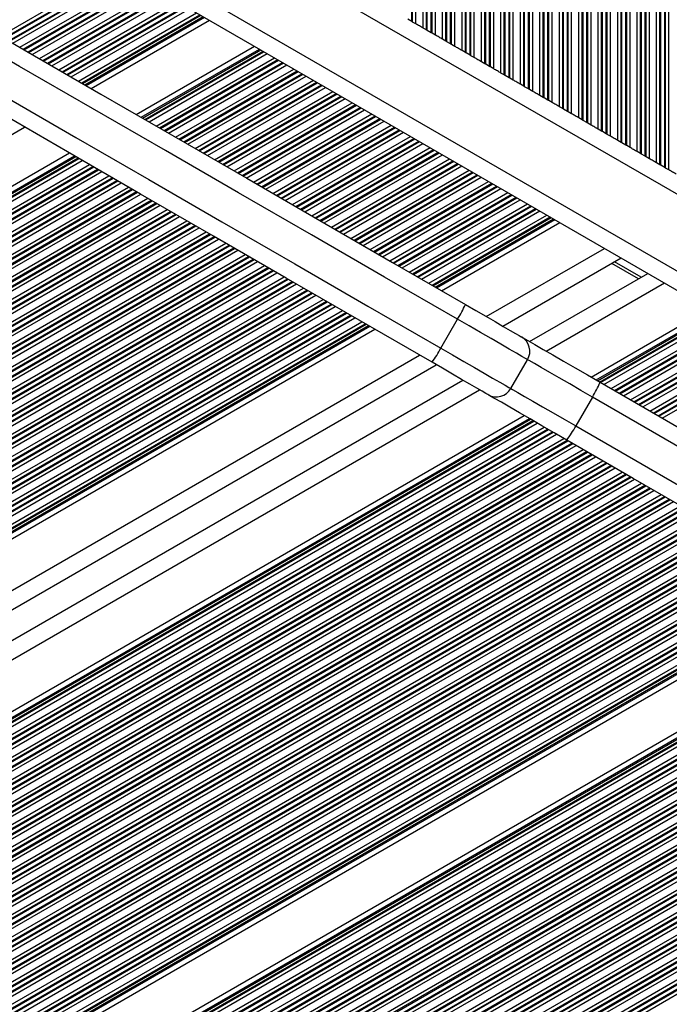
# Model space of a CAD drawing. Units: millimetres. Extents: x -144 to 8195, y -60 to 14813.
# Drawn here: x 2207 to 2323, y 4164 to 4341 of the extents above; entities that cross this region are included whole.
import ezdxf

# ---------------------------------------------------------------- set-up
doc = ezdxf.new("R2010")
doc.units = ezdxf.units.MM
doc.header["$LTSCALE"] = 50

msp = doc.modelspace()

# ---------------------------------------------------------------- linework, layer by layer
at = {"color": 8, "linetype": 'Continuous', "lineweight": 25}
for p, q in [((2321.2, 4315.34), (2321.2, 4810.87)), ((2321.8, 4314.99), (2321.8, 4811.21)), ((2321.96, 4314.9), (2321.96, 4811.31)), ((2322.65, 4314.5), (2322.65, 4811.71)), ((2322.81, 4314.41), (2322.81, 4811.8)), ((2323.41, 4314.06), (2323.41, 4812.14)), ((2318.3, 4317.01), (2318.3, 4809.19)), ((2318.46, 4316.92), (2318.46, 4809.29)), ((2319.15, 4316.52), (2319.15, 4809.68)), ((2319.31, 4316.43), (2319.31, 4809.78)), ((2319.91, 4316.08), (2319.91, 4810.12)), ((2314.96, 4318.94), (2314.96, 4807.27)), ((2315.65, 4318.54), (2315.65, 4807.66)), ((2315.81, 4318.45), (2315.81, 4807.76)), ((2316.41, 4318.1), (2316.41, 4808.1)), ((2317.7, 4317.36), (2317.7, 4808.85)), ((2312.15, 4320.56), (2312.15, 4805.64)), ((2312.31, 4320.47), (2312.31, 4805.74)), ((2312.91, 4320.12), (2312.91, 4806.08)), ((2314.2, 4319.38), (2314.2, 4806.83)), ((2314.8, 4319.03), (2314.8, 4807.17)), ((2309.41, 4322.14), (2309.41, 4804.06)), ((2310.7, 4321.4), (2310.7, 4804.81)), ((2311.3, 4321.05), (2311.3, 4805.15)), ((2311.46, 4320.96), (2311.46, 4805.24)), ((2305.91, 4324.16), (2305.91, 4802.04)), ((2307.2, 4323.42), (2307.2, 4802.79)), ((2307.8, 4323.07), (2307.8, 4803.13)), ((2307.96, 4322.98), (2307.96, 4803.22)), ((2308.65, 4322.58), (2308.65, 4803.62)), ((2308.81, 4322.49), (2308.81, 4803.72)), ((2303.7, 4325.44), (2303.7, 4800.76)), ((2304.3, 4325.09), (2304.3, 4801.11)), ((2304.46, 4325), (2304.46, 4801.2)), ((2305.15, 4324.6), (2305.15, 4801.6)), ((2305.31, 4324.51), (2305.31, 4801.69)), ((2300.2, 4327.46), (2300.2, 4798.74)), ((2300.8, 4327.11), (2300.8, 4799.09)), ((2300.96, 4327.02), (2300.96, 4799.18)), ((2301.65, 4326.62), (2301.65, 4799.58)), ((2301.81, 4326.53), (2301.81, 4799.67)), ((2302.41, 4326.18), (2302.41, 4800.02)), ((2296.7, 4329.48), (2296.7, 4796.72)), ((2297.3, 4329.13), (2297.3, 4797.07)), ((2297.46, 4329.04), (2297.46, 4797.16)), ((2298.15, 4328.64), (2298.15, 4797.56)), ((2298.31, 4328.55), (2298.31, 4797.65)), ((2298.91, 4328.2), (2298.91, 4798)), ((2293.8, 4331.16), (2293.8, 4795.05)), ((2293.96, 4331.06), (2293.96, 4795.14)), ((2294.65, 4330.66), (2294.65, 4795.54)), ((2294.81, 4330.57), (2294.81, 4795.63)), ((2295.41, 4330.23), (2295.41, 4795.98)), ((2290.46, 4333.08), (2290.46, 4793.12)), ((2291.15, 4332.68), (2291.15, 4793.52)), ((2291.31, 4332.59), (2291.31, 4793.61)), ((2291.91, 4332.25), (2291.91, 4793.96)), ((2293.2, 4331.5), (2293.2, 4794.7)), ((2287.65, 4334.71), (2287.65, 4791.5)), ((2287.81, 4334.61), (2287.81, 4791.59)), ((2288.41, 4334.27), (2288.41, 4791.94)), ((2289.7, 4333.52), (2289.7, 4792.68)), ((2290.3, 4333.18), (2290.3, 4793.03)), ((2284.31, 4336.63), (2284.31, 4789.57)), ((2284.91, 4336.29), (2284.91, 4789.92)), ((2286.2, 4335.54), (2286.2, 4790.66)), ((2286.8, 4335.2), (2286.8, 4791.01)), ((2286.96, 4335.1), (2286.96, 4791.1)), ((2281.41, 4338.31), (2281.41, 4787.9)), ((2282.7, 4337.56), (2282.7, 4788.64)), ((2283.3, 4337.22), (2283.3, 4788.99)), ((2283.46, 4337.12), (2283.46, 4789.08)), ((2284.15, 4336.73), (2284.15, 4789.48)), ((2279.2, 4339.58), (2279.2, 4786.62)), ((2279.8, 4339.24), (2279.8, 4786.97)), ((2279.96, 4339.15), (2279.96, 4787.06)), ((2280.65, 4338.75), (2280.65, 4787.46)), ((2280.81, 4338.65), (2280.81, 4787.55)), ((2277.15, 4340.77), (2277.15, 4785.44)), ((2277.31, 4340.67), (2277.31, 4785.53)), ((2277.91, 4340.33), (2277.91, 4785.87)), ((1928.83, 4538.41), (2576.08, 4164.72)), ((1919.68, 4529.84), (2570.65, 4154)), ((2203.2, 4338.14), (2224.45, 4350.41)), ((2203.8, 4337.79), (2225.05, 4350.06)), ((2203.96, 4337.7), (2225.21, 4349.97)), ((2204.65, 4337.3), (2225.9, 4349.57)), ((2204.81, 4337.21), (2226.06, 4349.48)), ((2205.41, 4336.86), (2226.66, 4349.13)), ((2206.7, 4336.12), (2227.95, 4348.39)), ((2207.3, 4335.77), (2228.55, 4348.04)), ((2207.46, 4335.68), (2228.71, 4347.95)), ((2208.15, 4335.28), (2229.4, 4347.55)), ((2208.31, 4335.19), (2229.56, 4347.46)), ((2208.91, 4334.84), (2230.16, 4347.11)), ((2210.2, 4334.1), (2231.45, 4346.37)), ((2210.8, 4333.75), (2232.05, 4346.02)), ((2210.96, 4333.66), (2232.21, 4345.93)), ((2211.65, 4333.26), (2232.9, 4345.53)), ((2211.81, 4333.17), (2233.06, 4345.44)), ((2212.41, 4332.82), (2233.66, 4345.09)), ((2213.7, 4332.08), (2234.95, 4344.35)), ((2214.3, 4331.73), (2235.55, 4344)), ((2214.46, 4331.64), (2235.71, 4343.91)), ((2215.15, 4331.24), (2236.4, 4343.51)), ((2215.31, 4331.15), (2236.56, 4343.42)), ((2215.91, 4330.8), (2237.16, 4343.07)), ((2217.2, 4330.06), (2238.45, 4342.33)), ((2217.8, 4329.71), (2239.05, 4341.98)), ((2217.96, 4329.62), (2239.21, 4341.89)), ((2218.37, 4329.38), (2239.62, 4341.65)), ((2218.6, 4329.25), (2239.86, 4341.52)), ((2228.51, 4323.53), (2249.76, 4335.8)), ((2228.74, 4323.39), (2250, 4335.66)), ((2229.15, 4323.16), (2250.41, 4335.43)), ((2229.31, 4323.06), (2250.57, 4335.33)), ((2229.91, 4322.72), (2251.17, 4334.99)), ((2231.2, 4321.97), (2252.46, 4334.24)), ((2231.8, 4321.63), (2253.05, 4333.9)), ((2231.96, 4321.53), (2253.22, 4333.8)), ((2232.65, 4321.14), (2253.91, 4333.41)), ((2232.81, 4321.04), (2254.07, 4333.31)), ((2233.41, 4320.7), (2254.67, 4332.97)), ((2234.7, 4319.95), (2255.96, 4332.22)), ((2235.3, 4319.61), (2256.55, 4331.88)), ((2235.46, 4319.51), (2256.72, 4331.78)), ((2236.15, 4319.11), (2257.41, 4331.38)), ((2236.31, 4319.02), (2257.57, 4331.29)), ((2236.91, 4318.68), (2258.17, 4330.95)), ((2238.2, 4317.93), (2259.46, 4330.2)), ((2238.8, 4317.59), (2260.05, 4329.86)), ((2238.96, 4317.49), (2260.22, 4329.76)), ((2239.65, 4317.09), (2260.91, 4329.36)), ((2239.81, 4317), (2261.07, 4329.27)), ((2240.41, 4316.66), (2261.67, 4328.92)), ((2241.7, 4315.91), (2262.96, 4328.18)), ((2242.3, 4315.56), (2263.55, 4327.83)), ((2242.46, 4315.47), (2263.72, 4327.74)), ((2243.15, 4315.07), (2264.41, 4327.34)), ((2243.31, 4314.98), (2264.57, 4327.25)), ((2243.91, 4314.63), (2265.17, 4326.9)), ((2245.2, 4313.89), (2266.46, 4326.16)), ((2245.8, 4313.54), (2267.05, 4325.81)), ((2245.96, 4313.45), (2267.22, 4325.72)), ((2246.65, 4313.05), (2267.91, 4325.32)), ((2246.81, 4312.96), (2268.07, 4325.23)), ((2247.41, 4312.61), (2268.67, 4324.88)), ((2248.7, 4311.87), (2269.96, 4324.14)), ((2249.3, 4311.52), (2270.55, 4323.79)), ((2249.46, 4311.43), (2270.72, 4323.7)), ((2250.15, 4311.03), (2271.41, 4323.3)), ((2250.31, 4310.94), (2271.57, 4323.21)), ((2250.91, 4310.59), (2272.17, 4322.86)), ((2252.2, 4309.85), (2273.46, 4322.12)), ((2252.8, 4309.5), (2274.05, 4321.77)), ((2252.96, 4309.41), (2274.22, 4321.68)), ((2253.65, 4309.01), (2274.91, 4321.28)), ((2253.81, 4308.92), (2275.07, 4321.19)), ((2254.41, 4308.57), (2275.67, 4320.84)), ((2255.7, 4307.83), (2276.96, 4320.1)), ((2256.3, 4307.48), (2277.55, 4319.75)), ((2256.46, 4307.39), (2277.72, 4319.66)), ((2257.15, 4306.99), (2278.41, 4319.26)), ((2257.31, 4306.9), (2278.57, 4319.17)), ((2257.91, 4306.55), (2279.17, 4318.82)), ((2259.2, 4305.81), (2280.46, 4318.08)), ((2259.8, 4305.46), (2281.05, 4317.73)), ((2259.96, 4305.37), (2281.22, 4317.64)), ((2260.65, 4304.97), (2281.91, 4317.24)), ((2260.81, 4304.88), (2282.07, 4317.15)), ((2261.41, 4304.53), (2282.67, 4316.8)), ((1885.44, 4125.45), (2216.51, 4316.6)), ((1885.44, 4125.18), (2216.74, 4316.46)), ((1885.44, 4124.71), (2217.15, 4316.23)), ((1885.44, 4124.52), (2217.31, 4316.13)), ((1885.44, 4123.83), (2217.91, 4315.79)), ((1885.44, 4122.34), (2219.2, 4315.04)), ((2262.7, 4303.79), (2283.96, 4316.06)), ((2263.3, 4303.44), (2284.55, 4315.71)), ((2263.46, 4303.35), (2284.72, 4315.62)), ((2264.15, 4302.95), (2285.41, 4315.22)), ((2264.31, 4302.86), (2285.57, 4315.13)), ((1885.44, 4121.65), (2219.8, 4314.7)), ((1885.44, 4121.47), (2219.96, 4314.61)), ((1885.44, 4120.67), (2220.65, 4314.21)), ((1885.44, 4120.48), (2220.81, 4314.11)), ((1885.44, 4119.79), (2221.41, 4313.77)), ((2264.91, 4302.51), (2286.17, 4314.78)), ((2266.2, 4301.77), (2287.46, 4314.04)), ((2266.8, 4301.42), (2288.05, 4313.69)), ((2266.96, 4301.33), (2288.22, 4313.6)), ((1885.44, 4118.3), (2222.7, 4313.02)), ((1885.44, 4117.61), (2223.3, 4312.68)), ((1885.44, 4117.42), (2223.46, 4312.58)), ((1885.44, 4116.63), (2224.15, 4312.19)), ((1885.44, 4116.44), (2224.31, 4312.09)), ((1885.44, 4115.75), (2224.91, 4311.75)), ((2267.65, 4300.93), (2288.91, 4313.2)), ((2267.81, 4300.83), (2289.07, 4313.1)), ((2268.41, 4300.49), (2289.67, 4312.76)), ((2269.7, 4299.74), (2290.96, 4312.01)), ((2270.3, 4299.4), (2291.55, 4311.67)), ((2270.46, 4299.31), (2291.72, 4311.58)), ((1885.44, 4114.26), (2226.2, 4311)), ((1885.44, 4113.57), (2226.8, 4310.66)), ((1885.44, 4113.38), (2226.96, 4310.56)), ((1885.44, 4112.59), (2227.65, 4310.17)), ((1885.44, 4112.4), (2227.81, 4310.07)), ((1885.44, 4111.71), (2228.41, 4309.73)), ((2271.15, 4298.91), (2292.41, 4311.18)), ((2271.31, 4298.81), (2292.57, 4311.08)), ((2271.91, 4298.47), (2293.17, 4310.74)), ((2273.2, 4297.72), (2294.46, 4309.99)), ((1885.44, 4110.22), (2229.7, 4308.98)), ((1885.44, 4109.53), (2230.3, 4308.64)), ((1885.44, 4109.34), (2230.46, 4308.54)), ((1885.44, 4108.54), (2231.15, 4308.14)), ((1885.44, 4108.36), (2231.31, 4308.05)), ((2273.8, 4297.38), (2295.05, 4309.65)), ((2273.96, 4297.29), (2295.22, 4309.55)), ((2274.65, 4296.89), (2295.91, 4309.16)), ((2274.81, 4296.79), (2296.07, 4309.06)), ((2275.41, 4296.45), (2296.67, 4308.72)), ((2276.7, 4295.7), (2297.96, 4307.97)), ((1885.44, 4107.67), (2231.91, 4307.71)), ((1885.44, 4106.18), (2233.2, 4306.96)), ((1885.44, 4105.49), (2233.8, 4306.62)), ((1885.44, 4105.3), (2233.96, 4306.52)), ((2277.3, 4295.36), (2298.55, 4307.63)), ((2277.46, 4295.26), (2298.72, 4307.53)), ((2278.15, 4294.87), (2299.41, 4307.14)), ((2278.31, 4294.77), (2299.57, 4307.04)), ((2278.91, 4294.43), (2300.17, 4306.7)), ((1885.44, 4104.5), (2234.65, 4306.12)), ((1885.44, 4104.32), (2234.81, 4306.03)), ((1885.44, 4103.63), (2235.41, 4305.69)), ((1885.44, 4102.14), (2236.7, 4304.94)), ((1885.44, 4101.44), (2237.3, 4304.6)), ((1885.44, 4101.26), (2237.46, 4304.5)), ((2280.2, 4293.68), (2301.46, 4305.95)), ((2280.8, 4293.34), (2302.05, 4305.61)), ((2280.96, 4293.24), (2302.22, 4305.51)), ((2281.37, 4293.01), (2302.62, 4305.28)), ((2281.6, 4292.87), (2302.86, 4305.14)), ((1885.44, 4100.46), (2238.15, 4304.1)), ((1885.44, 4100.28), (2238.31, 4304.01)), ((1885.44, 4099.58), (2238.91, 4303.66)), ((1885.44, 4098.09), (2240.2, 4302.92)), ((1885.44, 4097.4), (2240.8, 4302.57)), ((1885.44, 4097.22), (2240.96, 4302.48)), ((1885.44, 4096.42), (2241.65, 4302.08)), ((1885.44, 4096.23), (2241.81, 4301.99)), ((1885.44, 4095.54), (2242.41, 4301.64)), ((1885.44, 4094.05), (2243.7, 4300.9)), ((1885.44, 4093.36), (2244.3, 4300.55)), ((1885.44, 4093.18), (2244.46, 4300.46)), ((1885.44, 4092.38), (2245.15, 4300.06)), ((1885.44, 4092.19), (2245.31, 4299.97)), ((1885.44, 4091.5), (2245.91, 4299.62)), ((2290.56, 4287.7), (2311.81, 4299.97)), ((1885.44, 4090.01), (2247.2, 4298.88)), ((1885.44, 4089.32), (2247.8, 4298.53)), ((1885.44, 4089.13), (2247.96, 4298.44)), ((1885.44, 4088.34), (2248.65, 4298.04)), ((1885.44, 4088.15), (2248.81, 4297.95)), ((1885.44, 4087.46), (2249.41, 4297.6)), ((2318.43, 4294.79), (2313.63, 4297.56)), ((1885.44, 4085.97), (2250.7, 4296.86)), ((1885.44, 4085.28), (2251.3, 4296.51)), ((1885.44, 4085.09), (2251.46, 4296.42)), ((1885.44, 4084.3), (2252.15, 4296.02)), ((1885.44, 4084.11), (2252.31, 4295.93)), ((1885.44, 4083.42), (2252.91, 4295.58)), ((1885.44, 4081.93), (2254.2, 4294.84)), ((1885.44, 4081.24), (2254.8, 4294.49)), ((1885.44, 4081.05), (2254.96, 4294.4)), ((1885.44, 4080.25), (2255.65, 4294)), ((1885.44, 4080.07), (2255.81, 4293.91)), ((1885.44, 4079.38), (2256.41, 4293.56)), ((1885.44, 4077.89), (2257.7, 4292.82)), ((1885.44, 4077.2), (2258.3, 4292.47)), ((1885.44, 4077.01), (2258.46, 4292.38)), ((2301.36, 4281.47), (2322.61, 4293.74)), ((1885.44, 4076.21), (2259.15, 4291.98)), ((1885.44, 4076.03), (2259.31, 4291.89)), ((1885.44, 4075.34), (2259.91, 4291.54)), ((1885.44, 4073.85), (2261.2, 4290.8)), ((1885.44, 4073.15), (2261.8, 4290.45)), ((1885.44, 4072.97), (2261.96, 4290.36)), ((1885.44, 4072.17), (2262.65, 4289.96)), ((1885.44, 4071.99), (2262.81, 4289.87)), ((1885.44, 4071.29), (2263.41, 4289.52)), ((1885.44, 4069.8), (2264.7, 4288.77)), ((2310.31, 4276.3), (2331.56, 4288.57)), ((1885.44, 4069.11), (2265.3, 4288.43)), ((1885.44, 4068.93), (2265.46, 4288.34)), ((1885.44, 4068.13), (2266.15, 4287.94)), ((1885.44, 4067.94), (2266.31, 4287.84)), ((1885.44, 4067.25), (2266.91, 4287.5)), ((1885.44, 4065.76), (2268.2, 4286.75)), ((2310.54, 4276.17), (2331.8, 4288.44)), ((2310.95, 4275.93), (2332.2, 4288.2)), ((2311.11, 4275.84), (2332.36, 4288.11)), ((2311.71, 4275.49), (2332.96, 4287.76)), ((2313, 4274.75), (2334.25, 4287.02)), ((1885.44, 4065.07), (2268.8, 4286.41)), ((1885.44, 4064.89), (2268.96, 4286.32)), ((1885.44, 4064.42), (2269.37, 4286.08)), ((1885.44, 4064.15), (2269.6, 4285.95)), ((2313.6, 4274.4), (2334.85, 4286.67)), ((2313.76, 4274.31), (2335.01, 4286.58)), ((2314.45, 4273.91), (2335.7, 4286.18)), ((2314.61, 4273.82), (2335.86, 4286.09)), ((2315.21, 4273.47), (2336.46, 4285.74)), ((2316.5, 4272.73), (2337.75, 4285)), ((2317.1, 4272.38), (2338.35, 4284.65)), ((2317.26, 4272.29), (2338.51, 4284.56)), ((2317.95, 4271.89), (2339.2, 4284.16)), ((2318.11, 4271.8), (2339.36, 4284.07)), ((2318.71, 4271.45), (2339.96, 4283.72)), ((2320, 4270.71), (2341.25, 4282.98)), ((2320.6, 4270.36), (2341.85, 4282.63)), ((2320.76, 4270.27), (2342.01, 4282.54)), ((2321.45, 4269.87), (2342.7, 4282.14)), ((2321.61, 4269.78), (2342.86, 4282.05)), ((2322.21, 4269.43), (2343.46, 4281.7)), ((1885.44, 4053.81), (2278.56, 4280.78)), ((1885.44, 4041.34), (2289.36, 4274.54)), ((1885.44, 4031), (2298.31, 4269.37)), ((1885.44, 4030.73), (2298.54, 4269.24)), ((1885.44, 4030.26), (2298.95, 4269)), ((1885.44, 4030.07), (2299.11, 4268.91)), ((1885.44, 4029.38), (2299.71, 4268.56)), ((1885.44, 4027.89), (2301, 4267.82)), ((1885.44, 4027.2), (2301.6, 4267.47)), ((1885.44, 4027.01), (2301.76, 4267.38)), ((1885.44, 4026.22), (2302.45, 4266.98)), ((1885.44, 4026.03), (2302.61, 4266.89)), ((1885.44, 4025.34), (2303.21, 4266.54)), ((1885.44, 4023.85), (2304.5, 4265.8)), ((1885.44, 4023.16), (2305.1, 4265.45)), ((1885.44, 4022.97), (2305.26, 4265.36)), ((1885.44, 4022.18), (2305.95, 4264.96)), ((1885.44, 4021.99), (2306.11, 4264.87)), ((1885.44, 4021.3), (2306.71, 4264.52)), ((1885.44, 4019.81), (2308, 4263.78)), ((1885.44, 4019.12), (2308.6, 4263.43)), ((1885.44, 4018.93), (2308.76, 4263.34)), ((1885.44, 4018.13), (2309.45, 4262.94)), ((1885.44, 4017.95), (2309.61, 4262.85)), ((1885.44, 4017.26), (2310.21, 4262.5)), ((1885.44, 4015.77), (2311.5, 4261.76)), ((1885.44, 4015.08), (2312.1, 4261.41)), ((1885.44, 4014.89), (2312.26, 4261.32)), ((1885.44, 4014.09), (2312.95, 4260.92)), ((1885.44, 4013.91), (2313.11, 4260.83)), ((1885.44, 4013.22), (2313.71, 4260.48)), ((1885.44, 4011.73), (2315, 4259.74)), ((1885.44, 4011.04), (2315.6, 4259.39)), ((1885.44, 4010.85), (2315.76, 4259.3)), ((1885.44, 4010.05), (2316.45, 4258.9)), ((1885.44, 4009.87), (2316.61, 4258.81)), ((1885.44, 4009.17), (2317.21, 4258.46)), ((1885.44, 4007.68), (2318.5, 4257.72)), ((1885.44, 4006.99), (2319.1, 4257.37)), ((1885.44, 4006.81), (2319.26, 4257.28)), ((1885.44, 4006.01), (2319.95, 4256.88)), ((1885.44, 4005.82), (2320.11, 4256.78)), ((1885.44, 4005.13), (2320.71, 4256.44)), ((1885.44, 4003.64), (2322, 4255.69)), ((1885.44, 4002.95), (2322.6, 4255.35)), ((1885.44, 4002.77), (2322.76, 4255.26)), ((1885.44, 4001.97), (2323.45, 4254.86)), ((1885.44, 4001.78), (2323.61, 4254.76)), ((1885.44, 4001.09), (2324.21, 4254.42)), ((1885.44, 3999.6), (2325.5, 4253.67)), ((1885.44, 3998.91), (2326.1, 4253.33)), ((1885.44, 3998.72), (2326.26, 4253.23)), ((1885.44, 3997.93), (2326.95, 4252.84)), ((1885.44, 3997.74), (2327.11, 4252.74)), ((1885.44, 3997.05), (2327.71, 4252.4)), ((1885.44, 3995.56), (2329, 4251.65)), ((1885.44, 3994.87), (2329.6, 4251.31)), ((1885.44, 3994.68), (2329.76, 4251.21)), ((1885.44, 3993.89), (2330.45, 4250.82)), ((1885.44, 3993.7), (2330.61, 4250.72)), ((1885.44, 3993.01), (2331.21, 4250.38)), ((1885.44, 3991.52), (2332.5, 4249.63)), ((1885.44, 3990.83), (2333.1, 4249.29)), ((1885.44, 3990.64), (2333.26, 4249.19)), ((1885.44, 3989.84), (2333.95, 4248.8)), ((1885.44, 3989.66), (2334.11, 4248.7)), ((1885.44, 3988.97), (2334.71, 4248.36)), ((1885.44, 3987.48), (2336, 4247.61)), ((1885.44, 3986.79), (2336.6, 4247.27)), ((1885.44, 3986.6), (2336.76, 4247.17)), ((1885.44, 3985.8), (2337.45, 4246.77)), ((1885.44, 3985.62), (2337.61, 4246.68)), ((1885.44, 3984.93), (2338.21, 4246.34)), ((1885.44, 3983.44), (2339.5, 4245.59)), ((1885.44, 3982.74), (2340.1, 4245.25)), ((1885.44, 3982.56), (2340.26, 4245.15)), ((1885.44, 3981.76), (2340.95, 4244.75)), ((1885.44, 3981.58), (2341.11, 4244.66)), ((1885.44, 3980.88), (2341.71, 4244.31)), ((1885.44, 3979.39), (2343, 4243.57)), ((1885.44, 3978.7), (2343.6, 4243.22)), ((1885.44, 3978.52), (2343.76, 4243.13)), ((1885.44, 3977.72), (2344.45, 4242.73)), ((1885.44, 3977.53), (2344.61, 4242.64)), ((1885.44, 3976.84), (2345.21, 4242.29)), ((1885.44, 3975.35), (2346.5, 4241.55)), ((1885.44, 3974.66), (2347.1, 4241.2)), ((1885.44, 3974.48), (2347.26, 4241.11)), ((1885.44, 3973.68), (2347.95, 4240.71)), ((1885.44, 3973.49), (2348.11, 4240.62)), ((1885.44, 3972.8), (2348.71, 4240.27)), ((1885.44, 3971.31), (2350, 4239.53)), ((1885.44, 3970.62), (2350.6, 4239.18)), ((1885.44, 3970.43), (2350.76, 4239.09)), ((1885.44, 3969.96), (2351.17, 4238.85)), ((1885.44, 3969.69), (2351.4, 4238.72)), ((1885.44, 3958.25), (2361.31, 4233)), ((1885.44, 3957.98), (2361.54, 4232.86)), ((1885.44, 3957.51), (2361.95, 4232.63)), ((1885.44, 3957.32), (2362.11, 4232.53)), ((1885.44, 3956.63), (2362.71, 4232.19)), ((1885.44, 3955.14), (2364, 4231.44)), ((1885.44, 3954.45), (2364.6, 4231.1)), ((1885.44, 3954.27), (2364.76, 4231.01)), ((1885.44, 3953.47), (2365.45, 4230.61)), ((1885.44, 3953.28), (2365.61, 4230.51)), ((1885.44, 3952.59), (2366.21, 4230.17)), ((1885.44, 3951.1), (2367.5, 4229.42)), ((1885.44, 3950.41), (2368.1, 4229.08)), ((1885.44, 3950.22), (2368.26, 4228.98)), ((1885.44, 3949.43), (2368.95, 4228.59)), ((1885.44, 3949.24), (2369.11, 4228.49)), ((1885.44, 3948.55), (2369.71, 4228.15)), ((1885.44, 3947.06), (2371, 4227.4)), ((1885.44, 3946.37), (2371.6, 4227.06)), ((1885.44, 3946.18), (2371.76, 4226.96)), ((1885.44, 3945.39), (2372.45, 4226.57)), ((1885.44, 3945.2), (2372.61, 4226.47)), ((1885.44, 3944.51), (2373.21, 4226.13)), ((1885.44, 3943.02), (2374.5, 4225.38)), ((1885.44, 3942.33), (2375.1, 4225.04)), ((1885.44, 3942.14), (2375.26, 4224.94)), ((1885.44, 3941.34), (2375.95, 4224.54)), ((1885.44, 3941.16), (2376.11, 4224.45)), ((1885.44, 3940.47), (2376.71, 4224.11)), ((1885.44, 3938.98), (2378, 4223.36)), ((1885.44, 3938.29), (2378.6, 4223.02)), ((1885.44, 3938.1), (2378.76, 4222.92)), ((1885.44, 3937.3), (2379.45, 4222.52)), ((1885.44, 3937.12), (2379.61, 4222.43)), ((1885.44, 3936.42), (2380.21, 4222.09)), ((1885.44, 3934.94), (2381.5, 4221.34)), ((1885.44, 3934.24), (2382.1, 4220.99)), ((1885.44, 3934.06), (2382.26, 4220.9)), ((1885.44, 3933.26), (2382.95, 4220.5)), ((1885.44, 3933.07), (2383.11, 4220.41)), ((1885.44, 3932.38), (2383.71, 4220.06)), ((1885.44, 3930.89), (2385, 4219.32)), ((1885.44, 3930.2), (2385.6, 4218.97)), ((1885.44, 3930.02), (2385.76, 4218.88)), ((1885.44, 3929.22), (2386.45, 4218.48)), ((1885.44, 3929.03), (2386.61, 4218.39)), ((1885.44, 3928.34), (2387.21, 4218.04)), ((1885.44, 3926.85), (2388.5, 4217.3)), ((1885.44, 3926.16), (2389.1, 4216.95)), ((1885.44, 3925.97), (2389.26, 4216.86)), ((1885.44, 3925.18), (2389.95, 4216.46)), ((1885.44, 3924.99), (2390.11, 4216.37)), ((1885.44, 3924.3), (2390.71, 4216.02)), ((1885.44, 3922.81), (2392, 4215.28)), ((1885.44, 3922.12), (2392.6, 4214.93)), ((1885.44, 3921.93), (2392.76, 4214.84)), ((1885.44, 3921.14), (2393.45, 4214.44)), ((1885.44, 3920.95), (2393.61, 4214.35)), ((1885.44, 3920.26), (2394.21, 4214)), ((1885.44, 3918.77), (2395.5, 4213.26)), ((1885.44, 3918.08), (2396.1, 4212.91)), ((1885.44, 3917.89), (2396.26, 4212.82)), ((1885.44, 3917.09), (2396.95, 4212.42)), ((1885.44, 3916.91), (2397.11, 4212.33)), ((1885.44, 3916.22), (2397.71, 4211.98)), ((1885.44, 3914.73), (2399, 4211.24)), ((1885.44, 3914.04), (2399.6, 4210.89)), ((1885.44, 3913.85), (2399.76, 4210.8)), ((1885.44, 3913.05), (2400.45, 4210.4)), ((1885.44, 3912.87), (2400.61, 4210.31)), ((1885.44, 3912.18), (2401.21, 4209.96))]:
    msp.add_line(p, q, dxfattribs=at)
at = {"color": 7, "linetype": 'Continuous', "lineweight": 25}
for p, q in [((1916.91, 4527.97), (2570.65, 4150.53)), ((2219.52, 4328.72), (2240.77, 4340.99)), ((2277.15, 4340.77), (2276.46, 4341.17)), ((2277.91, 4340.33), (2277.31, 4340.67)), ((2279.8, 4339.24), (2279.2, 4339.58)), ((2280.65, 4338.75), (2279.96, 4339.15)), ((2281.41, 4338.31), (2280.81, 4338.65)), ((2227.6, 4324.05), (2248.85, 4336.32)), ((2283.3, 4337.22), (2282.7, 4337.56)), ((2284.15, 4336.73), (2283.46, 4337.12)), ((2284.91, 4336.29), (2284.31, 4336.63)), ((2286.8, 4335.2), (2286.2, 4335.54)), ((2287.65, 4334.71), (2286.96, 4335.1)), ((2288.41, 4334.27), (2287.81, 4334.61)), ((2290.3, 4333.18), (2289.7, 4333.52)), ((2291.15, 4332.68), (2290.46, 4333.08)), ((2291.91, 4332.25), (2291.31, 4332.59)), ((2293.8, 4331.16), (2293.2, 4331.5)), ((2294.65, 4330.66), (2293.96, 4331.06)), ((2295.41, 4330.23), (2294.81, 4330.57)), ((2297.3, 4329.13), (2296.7, 4329.48)), ((2298.15, 4328.64), (2297.46, 4329.04)), ((2298.91, 4328.2), (2298.31, 4328.55)), ((2300.8, 4327.11), (2300.2, 4327.46)), ((2301.65, 4326.62), (2300.96, 4327.02)), ((2302.41, 4326.18), (2301.81, 4326.53)), ((2304.3, 4325.09), (2303.7, 4325.44)), ((2305.15, 4324.6), (2304.46, 4325)), ((2305.91, 4324.16), (2305.31, 4324.51)), ((2307.8, 4323.07), (2307.2, 4323.42)), ((2308.65, 4322.58), (2307.96, 4322.98)), ((2309.41, 4322.14), (2308.81, 4322.49)), ((1885.44, 4135.84), (2207.52, 4321.79)), ((2311.3, 4321.05), (2310.7, 4321.4)), ((2312.15, 4320.56), (2311.46, 4320.96)), ((2312.91, 4320.12), (2312.31, 4320.47)), ((2314.8, 4319.03), (2314.2, 4319.38)), ((2315.65, 4318.54), (2314.96, 4318.94)), ((1885.44, 4126.51), (2215.6, 4317.13)), ((2316.41, 4318.1), (2315.81, 4318.45)), ((2318.3, 4317.01), (2317.7, 4317.36)), ((2319.15, 4316.52), (2318.46, 4316.92)), ((2319.91, 4316.08), (2319.31, 4316.43)), ((2321.8, 4314.99), (2321.2, 4315.34)), ((2322.65, 4314.5), (2321.96, 4314.9)), ((2323.41, 4314.06), (2322.81, 4314.41)), ((2282.52, 4292.35), (2303.77, 4304.62)), ((2293.56, 4285.97), (2314.81, 4298.24)), ((2317.93, 4294.5), (2313.13, 4297.27)), ((2298.36, 4283.2), (2319.61, 4295.47)), ((2309.4, 4276.83), (2330.65, 4289.1)), ((2282.39, 4282.03), (2285.39, 4287.22)), ((1885.44, 4063.09), (2270.52, 4285.42)), ((2294.98, 4274.76), (2297.98, 4279.95)), ((1885.44, 4050.34), (2281.56, 4279.04)), ((1885.44, 4044.8), (2286.36, 4276.27)), ((2309.64, 4273.22), (2306.64, 4268.03)), ((1885.44, 4032.05), (2297.4, 4269.9)), ((1885.44, 3968.64), (2352.32, 4238.19)), ((1885.44, 3959.31), (2360.4, 4233.53))]:
    msp.add_line(p, q, dxfattribs=at)
at = {"color": 7, "linetype": 'Continuous', "lineweight": 25, "flags": 128}
for points in [[(2181.95, 4350.41), (2195.06, 4342.84), (2208.16, 4335.27), (2221.27, 4327.71), (2234.38, 4320.14), (2247.49, 4312.57), (2260.6, 4305), (2273.71, 4297.43), (2286.81, 4289.87)], [(2285.39, 4287.22), (2272.27, 4294.8), (2259.14, 4302.38), (2246.01, 4309.96), (2232.88, 4317.54), (2219.75, 4325.12), (2206.62, 4332.7), (2193.5, 4340.28), (2180.37, 4347.86)], [(2177.37, 4342.66), (2190.5, 4335.08), (2203.62, 4327.5), (2216.75, 4319.92), (2229.88, 4312.34), (2243.01, 4304.76), (2256.14, 4297.18), (2269.27, 4289.6), (2282.39, 4282.03)], [(2280.81, 4279.48), (2267.71, 4287.04), (2254.6, 4294.61), (2241.49, 4302.18), (2228.38, 4309.74), (2215.27, 4317.31), (2202.16, 4324.88), (2189.06, 4332.45), (2175.95, 4340.01)], [(2277.31, 4340.67), (2277.28, 4340.7), (2277.24, 4340.72), (2277.2, 4340.74), (2277.15, 4340.77)], [(2279.2, 4339.58), (2279.06, 4339.67), (2278.9, 4339.76), (2278.73, 4339.86), (2278.56, 4339.96), (2278.38, 4340.06), (2278.22, 4340.15), (2278.06, 4340.25), (2277.91, 4340.33)], [(2279.96, 4339.15), (2279.92, 4339.17), (2279.88, 4339.19), (2279.84, 4339.22), (2279.8, 4339.24)], [(2280.81, 4338.65), (2280.78, 4338.67), (2280.74, 4338.7), (2280.7, 4338.72), (2280.65, 4338.75)], [(2282.7, 4337.56), (2282.56, 4337.65), (2282.4, 4337.74), (2282.23, 4337.84), (2282.06, 4337.94), (2281.88, 4338.04), (2281.72, 4338.13), (2281.56, 4338.23), (2281.41, 4338.31)], [(2283.46, 4337.12), (2283.42, 4337.15), (2283.38, 4337.17), (2283.34, 4337.2), (2283.3, 4337.22)], [(2284.31, 4336.63), (2284.28, 4336.65), (2284.24, 4336.68), (2284.2, 4336.7), (2284.15, 4336.73)], [(2286.2, 4335.54), (2286.06, 4335.63), (2285.9, 4335.72), (2285.73, 4335.81), (2285.56, 4335.92), (2285.38, 4336.02), (2285.22, 4336.11), (2285.06, 4336.2), (2284.91, 4336.29)], [(2286.96, 4335.1), (2286.92, 4335.13), (2286.88, 4335.15), (2286.84, 4335.18), (2286.8, 4335.2)], [(2287.81, 4334.61), (2287.78, 4334.63), (2287.74, 4334.66), (2287.7, 4334.68), (2287.65, 4334.71)], [(2289.7, 4333.52), (2289.56, 4333.6), (2289.4, 4333.7), (2289.23, 4333.79), (2289.06, 4333.89), (2288.88, 4333.99), (2288.72, 4334.09), (2288.56, 4334.18), (2288.41, 4334.27)], [(2290.46, 4333.08), (2290.42, 4333.11), (2290.38, 4333.13), (2290.34, 4333.16), (2290.3, 4333.18)], [(2291.31, 4332.59), (2291.28, 4332.61), (2291.24, 4332.64), (2291.2, 4332.66), (2291.15, 4332.68)], [(2293.2, 4331.5), (2293.06, 4331.58), (2292.9, 4331.68), (2292.73, 4331.77), (2292.56, 4331.87), (2292.38, 4331.97), (2292.22, 4332.07), (2292.06, 4332.16), (2291.91, 4332.25)], [(2293.96, 4331.06), (2293.92, 4331.09), (2293.88, 4331.11), (2293.84, 4331.13), (2293.8, 4331.16)], [(2296.7, 4329.48), (2296.56, 4329.56), (2296.4, 4329.65), (2296.23, 4329.75), (2296.06, 4329.85), (2295.88, 4329.95), (2295.72, 4330.05), (2295.56, 4330.14), (2295.41, 4330.23)], [(2297.46, 4329.04), (2297.42, 4329.07), (2297.38, 4329.09), (2297.34, 4329.11), (2297.3, 4329.13)], [(2298.31, 4328.55), (2298.28, 4328.57), (2298.24, 4328.59), (2298.2, 4328.62), (2298.15, 4328.64)], [(2300.2, 4327.46), (2300.06, 4327.54), (2299.9, 4327.63), (2299.73, 4327.73), (2299.56, 4327.83), (2299.38, 4327.93), (2299.22, 4328.03), (2299.06, 4328.12), (2298.91, 4328.2)], [(2300.96, 4327.02), (2300.92, 4327.05), (2300.88, 4327.07), (2300.84, 4327.09), (2300.8, 4327.11)], [(2301.81, 4326.53), (2301.78, 4326.55), (2301.74, 4326.57), (2301.7, 4326.6), (2301.65, 4326.62)], [(2303.7, 4325.44), (2303.56, 4325.52), (2303.4, 4325.61), (2303.23, 4325.71), (2303.06, 4325.81), (2302.88, 4325.91), (2302.72, 4326.01), (2302.56, 4326.1), (2302.41, 4326.18)], [(2304.46, 4325), (2304.42, 4325.03), (2304.38, 4325.05), (2304.34, 4325.07), (2304.3, 4325.09)], [(2305.31, 4324.51), (2305.28, 4324.53), (2305.24, 4324.55), (2305.2, 4324.58), (2305.15, 4324.6)], [(2307.2, 4323.42), (2307.06, 4323.5), (2306.9, 4323.59), (2306.73, 4323.69), (2306.56, 4323.79), (2306.38, 4323.89), (2306.22, 4323.99), (2306.06, 4324.08), (2305.91, 4324.16)], [(2307.96, 4322.98), (2307.92, 4323), (2307.88, 4323.03), (2307.84, 4323.05), (2307.8, 4323.07)], [(2308.81, 4322.49), (2308.78, 4322.51), (2308.74, 4322.53), (2308.7, 4322.56), (2308.65, 4322.58)], [(2310.7, 4321.4), (2310.56, 4321.48), (2310.4, 4321.57), (2310.23, 4321.67), (2310.06, 4321.77), (2309.88, 4321.87), (2309.72, 4321.97), (2309.56, 4322.06), (2309.41, 4322.14)], [(2311.46, 4320.96), (2311.42, 4320.98), (2311.38, 4321.01), (2311.34, 4321.03), (2311.3, 4321.05)], [(2312.31, 4320.47), (2312.28, 4320.49), (2312.24, 4320.51), (2312.2, 4320.54), (2312.15, 4320.56)], [(2314.2, 4319.38), (2314.06, 4319.46), (2313.9, 4319.55), (2313.73, 4319.65), (2313.56, 4319.75), (2313.38, 4319.85), (2313.22, 4319.95), (2313.06, 4320.04), (2312.91, 4320.12)], [(2314.96, 4318.94), (2314.92, 4318.96), (2314.88, 4318.99), (2314.84, 4319.01), (2314.8, 4319.03)], [(2315.81, 4318.45), (2315.78, 4318.47), (2315.74, 4318.49), (2315.7, 4318.51), (2315.65, 4318.54)], [(2317.7, 4317.36), (2317.56, 4317.44), (2317.4, 4317.53), (2317.23, 4317.63), (2317.06, 4317.73), (2316.88, 4317.83), (2316.72, 4317.93), (2316.56, 4318.02), (2316.41, 4318.1)], [(2318.46, 4316.92), (2318.42, 4316.94), (2318.38, 4316.97), (2318.34, 4316.99), (2318.3, 4317.01)], [(2319.31, 4316.43), (2319.28, 4316.45), (2319.24, 4316.47), (2319.2, 4316.49), (2319.15, 4316.52)], [(2321.2, 4315.34), (2321.06, 4315.42), (2320.9, 4315.51), (2320.73, 4315.61), (2320.56, 4315.71), (2320.38, 4315.81), (2320.22, 4315.91), (2320.06, 4316), (2319.91, 4316.08)], [(2321.96, 4314.9), (2321.92, 4314.92), (2321.88, 4314.95), (2321.84, 4314.97), (2321.8, 4314.99)], [(2322.81, 4314.41), (2322.78, 4314.43), (2322.74, 4314.45), (2322.7, 4314.47), (2322.65, 4314.5)], [(2324.7, 4313.31), (2324.56, 4313.4), (2324.4, 4313.49), (2324.23, 4313.59), (2324.06, 4313.69), (2323.88, 4313.79), (2323.72, 4313.89), (2323.56, 4313.98), (2323.41, 4314.06)], [(2286.81, 4289.87), (2288.67, 4288.79), (2290.47, 4287.76), (2292.13, 4286.8), (2293.61, 4285.94), (2294.85, 4285.22), (2295.83, 4284.66), (2296.5, 4284.28), (2296.84, 4284.08), (2296.89, 4284.05)], [(2296.89, 4284.05), (2297.1, 4283.93), (2298.04, 4283.38), (2299.28, 4282.67), (2300.78, 4281.8), (2302.52, 4280.8), (2304.46, 4279.68), (2306.55, 4278.47), (2308.75, 4277.2), (2311.02, 4275.89)], [(2290.89, 4273.66), (2290.84, 4273.68), (2290.5, 4273.88), (2289.83, 4274.27), (2288.85, 4274.83), (2287.61, 4275.55), (2286.13, 4276.41), (2284.47, 4277.36), (2282.67, 4278.4), (2280.81, 4279.48)], [(2311.02, 4275.89), (2322.95, 4269.01), (2334.87, 4262.12), (2346.78, 4255.24), (2358.7, 4248.36), (2370.6, 4241.49), (2382.5, 4234.62), (2394.39, 4227.76), (2406.27, 4220.9)], [(2305.02, 4265.5), (2302.75, 4266.81), (2300.55, 4268.08), (2298.46, 4269.29), (2296.52, 4270.4), (2294.78, 4271.41), (2293.28, 4272.28), (2292.04, 4272.99), (2291.1, 4273.53), (2290.89, 4273.66)], [(2405.04, 4218.15), (2393.14, 4225.02), (2381.23, 4231.89), (2369.31, 4238.77), (2357.39, 4245.66), (2345.46, 4252.54), (2333.52, 4259.43), (2321.58, 4266.33), (2309.64, 4273.22)], [(2306.64, 4268.03), (2318.58, 4261.13), (2330.52, 4254.24), (2342.46, 4247.35), (2354.39, 4240.46), (2366.31, 4233.58), (2378.23, 4226.7), (2390.14, 4219.82), (2402.04, 4212.95)], [(2400.27, 4210.5), (2388.39, 4217.36), (2376.5, 4224.23), (2364.6, 4231.1), (2352.7, 4237.97), (2340.78, 4244.85), (2328.87, 4251.73), (2316.95, 4258.61), (2305.02, 4265.5)]]:
    msp.add_lwpolyline(points, dxfattribs=at)
at = {"color": 8, "linetype": 'Continuous', "lineweight": 25, "flags": 128}
for points in [[(2297.98, 4279.95), (2297.95, 4279.97), (2297.62, 4280.16), (2296.95, 4280.55), (2295.97, 4281.11), (2294.7, 4281.85), (2293.18, 4282.73), (2291.43, 4283.73), (2289.52, 4284.84), (2287.49, 4286.01), (2285.39, 4287.22)], [(2282.39, 4282.03), (2284.49, 4280.82), (2286.52, 4279.64), (2288.43, 4278.54), (2290.18, 4277.53), (2291.7, 4276.65), (2292.97, 4275.92), (2293.95, 4275.35), (2294.62, 4274.97), (2294.95, 4274.78), (2294.98, 4274.76)], [(2309.64, 4273.22), (2307.56, 4274.42), (2305.56, 4275.58), (2303.67, 4276.67), (2301.96, 4277.66), (2300.46, 4278.53), (2299.21, 4279.25), (2298.25, 4279.8), (2297.98, 4279.95)], [(2294.98, 4274.76), (2295.25, 4274.6), (2296.21, 4274.05), (2297.46, 4273.33), (2298.96, 4272.46), (2300.67, 4271.47), (2302.56, 4270.39), (2304.56, 4269.23), (2306.64, 4268.03)]]:
    msp.add_lwpolyline(points, dxfattribs=at)
at = {"color": 7, "linetype": 'Continuous', "lineweight": 25}
for centre, radius, start, end in [((2271.72, 4290.75), 46.03, 59.8884, 60.1202), ((2264.49, 4300.16), 24.58, 328.2529, 335.2535), ((2295.39, 4281.45), 3, 330, 60), ((2260.74, 4293.66), 24.58, 324.7464, 331.7476), ((2292.39, 4276.26), 3, 240, 330), ((2295.7, 4282.14), 16.54, 327.4072, 337.8215), ((2291.95, 4275.64), 16.55, 322.1789, 332.5928)]:
    msp.add_arc(centre, radius, start, end, dxfattribs=at)

doc.saveas('drawing.dxf')
